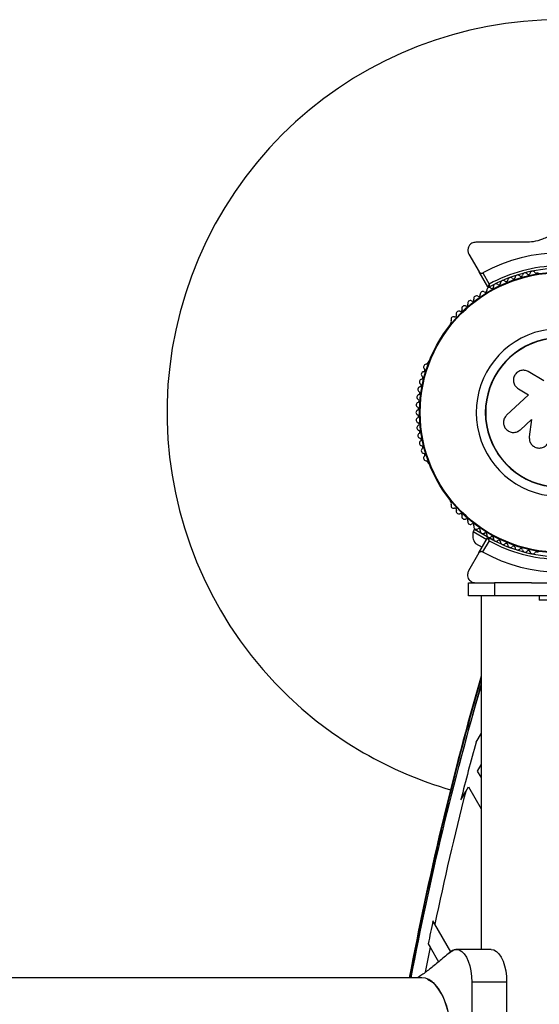
# Model space of a CAD drawing. Units: millimetres. Extents: x 0 to 17715, y 0 to 8868.
# Drawn here: x 14127 to 14326, y 4312 to 4688 of the extents above; entities that cross this region are included whole.
import ezdxf

# ---------------------------------------------------------------- set-up
doc = ezdxf.new("R2010")
doc.units = ezdxf.units.MM

msp = doc.modelspace()

# ---------------------------------------------------------------- linework, layer by layer
at = {"color": 7, "linetype": 'Continuous', "lineweight": 25, "ltscale": 50}
for p, q in [((14298.73, 4598.2), (14302.67, 4591.36)), ((14305.98, 4585.64), (14302.67, 4591.36)), ((14304.04, 4590.99), (14306.5, 4586.73)), ((14325.05, 4590.95), (14324.57, 4590.95)), ((14291.9, 4572.09), (14291.66, 4571.67)), ((14283.18, 4556.97), (14282.94, 4556.56)), ((14327.37, 4549.85), (14321.39, 4553.3)), ((14317.61, 4546.74), (14321.5, 4544.5)), ((14321.5, 4544.5), (14313.14, 4536.74)), ((14318.36, 4531.12), (14322.56, 4535.02)), ((14318.43, 4531.15), (14322.61, 4535.04)), ((14322.56, 4535.02), (14321.78, 4528.4)), ((14317.3, 4530.45), (14318.43, 4531.15)), ((14318.43, 4531.15), (14318.36, 4531.12)), ((14317.23, 4530.39), (14317.31, 4530.43)), ((14282.94, 4518.83), (14283.18, 4518.42)), ((14291.66, 4503.72), (14291.9, 4503.31)), ((14300.88, 4493.13), (14300.38, 4492.27)), ((14300.88, 4493.13), (14305.76, 4490.32)), ((14300.38, 4492.27), (14305.58, 4489.27)), ((14302.58, 4484.08), (14305.89, 4489.81)), ((14302.58, 4484.08), (14305.89, 4489.81)), ((14304.67, 4491.69), (14304.35, 4491.13)), ((14306.4, 4489.95), (14308.62, 4488.66)), ((14307.81, 4489.13), (14308.13, 4489.69)), ((14301.23, 4487.74), (14303.83, 4486.24)), ((14306.41, 4488.71), (14303.95, 4484.45)), ((14302.58, 4484.08), (14298.61, 4477.2)), ((14324.57, 4484.44), (14325.05, 4484.44)), ((14298.54, 4467.7), (14298.54, 4472.7)), ((14298.54, 4472.7), (14308.54, 4472.7)), ((14308.54, 4472.7), (14308.54, 4467.7)), ((14322.61, 4472.7), (14308.54, 4472.7)), ((14308.54, 4467.7), (14298.54, 4467.7)), ((14303.39, 4467.7), (14303.39, 4332.7)), ((14358.54, 4467.7), (14308.54, 4467.7)), ((14325.54, 4467.7), (14325.54, 4466.1)), ((14341.54, 4466.1), (14325.54, 4466.1)), ((14303.4, 4415.22), (14301.43, 4411.82)), ((14302, 4400.81), (14303.39, 4403.2)), ((14303.39, 4398.41), (14302, 4400.81)), ((14295.68, 4389.85), (14297.51, 4393.02)), ((14297.51, 4393.02), (14298.54, 4394.81)), ((14298.54, 4394.81), (14303.39, 4386.41)), ((14285.75, 4342.35), (14285.01, 4343.64)), ((14291.84, 4331.8), (14285.75, 4342.35)), ((14283.18, 4334.8), (14283.94, 4333.5)), ((14283.94, 4333.5), (14287.14, 4327.94)), ((14307.27, 4332.7), (14294.01, 4332.7)), ((14280.76, 4321.85), (12100, 4321.85)), ((14313.12, 4320.2), (14299.87, 4320.2)), ((14299.87, 4320.2), (14299.87, 4275.2)), ((14313.12, 4320.2), (14313.12, 4275.2))]:
    msp.add_line(p, q, dxfattribs=at)
at = {"color": 8, "linetype": 'Continuous', "lineweight": 25, "ltscale": 50, "flags": 128}
for points in [[(14303.39, 4433.72), (14302.95, 4432.18), (14299.46, 4419.74)], [(14283.94, 4333.5), (14282.56, 4326.57), (14282.08, 4324.06)]]:
    msp.add_lwpolyline(points, dxfattribs=at)
at = {"color": 7, "linetype": 'Continuous', "lineweight": 25, "ltscale": 50, "flags": 128}
for points in [[(14291.3, 4331.27), (14292.01, 4331.94), (14293, 4332.51), (14294.01, 4332.7), (14295.03, 4332.51), (14296.02, 4331.94), (14296.94, 4331.02), (14297.78, 4329.77), (14298.5, 4328.23), (14299.08, 4326.45), (14299.52, 4324.47), (14299.78, 4322.37), (14299.87, 4320.2)], [(14307.27, 4332.7), (14308.28, 4332.51), (14309.27, 4331.94), (14310.19, 4331.02), (14311.03, 4329.77), (14311.75, 4328.23), (14312.34, 4326.45), (14312.77, 4324.47), (14313.03, 4322.37), (14313.12, 4320.2)], [(14292.07, 4297.7), (14291.99, 4300.61), (14291.74, 4303.48), (14291.34, 4306.26), (14290.78, 4308.92), (14290.07, 4311.42), (14289.23, 4313.71), (14288.26, 4315.77), (14287.19, 4317.57), (14286.02, 4319.08), (14284.77, 4320.28), (14283.47, 4321.14), (14282.13, 4321.67), (14280.76, 4321.85)], [(14282.91, 4321.39), (14282.97, 4321.38), (14285.09, 4320.01), (14287.05, 4317.78), (14288.76, 4314.77), (14290.17, 4311.11), (14291.21, 4306.94), (14291.86, 4302.41), (14292.07, 4297.7)]]:
    msp.add_lwpolyline(points, dxfattribs=at)
at = {"color": 7, "linetype": 'Continuous', "lineweight": 25, "ltscale": 2500}
for radius in [53.64, 53.38]:
    msp.add_circle((14333.54, 4537.7), radius, dxfattribs=at)
for centre, radius, start, end in [((14333.54, 4537.7), 150, 68.223, 240), ((14333.54, 4537.7), 60.91, 1.0348, 118.9652), ((14333.54, 4537.7), 55, 90.5209, 119.5856), ((14333.54, 4537.7), 56, 90.9408, 118.8745), ((14320.18, 4590.02), 1, 35.6463, 173.004), ((14321.48, 4590.95), 0.606, 215.6463, 349.8649), ((14323.06, 4590.67), 1, 32.5073, 169.8649), ((14324.42, 4591.53), 0.606, 212.5073, 285.0401), ((14325.05, 4590.45), 0.5, 0, 90), ((14309.12, 4585.86), 1, 48.2026, 185.5603), ((14310.19, 4587.06), 0.606, 228.2026, 2.4212), ((14311.8, 4587.13), 1, 45.0635, 182.4212), ((14312.93, 4588.26), 0.606, 225.0635, 359.2821), ((14314.54, 4588.24), 1, 41.9245, 179.2821), ((14315.73, 4589.32), 0.606, 221.9245, 356.143), ((14317.33, 4589.21), 1, 38.7854, 176.143), ((14318.58, 4590.21), 0.606, 218.7854, 353.004), ((14304.03, 4582.92), 1, 54.4398, 191.7974), ((14304.97, 4584.23), 0.606, 234.4398, 8.6583), ((14306.56, 4584.47), 1, 121.107, 188.6583), ((14306.24, 4585.79), 0.3, 210, 299.5856), ((14306.52, 4584.45), 1, 51.3417, 118.893), ((14307.52, 4585.71), 0.606, 231.3417, 5.5603), ((14299.27, 4579.43), 1, 60.7179, 198.0755), ((14300.05, 4580.83), 0.606, 240.7179, 14.9365), ((14301.6, 4581.24), 1, 57.5788, 194.9365), ((14302.46, 4582.6), 0.606, 237.5788, 11.7974), ((14294.91, 4575.43), 1, 66.9959, 204.3537), ((14295.54, 4576.91), 0.606, 246.9959, 21.2147), ((14297.03, 4577.49), 1, 63.857, 201.2147), ((14297.74, 4578.93), 0.606, 243.857, 18.0755), ((14292.9, 4573.26), 1, 70.1351, 207.4969), ((14291.48, 4572.52), 0.606, 314.9243, 27.4969), ((14293.44, 4574.77), 0.606, 250.1351, 24.3537), ((14292.1, 4571.42), 0.5, 150, 207.1396), ((14333.54, 4537.7), 32.01, 312.8705, 262.5151), ((14333.54, 4537.7), 28.54, 312.8247, 262.5151), ((14333.54, 4537.7), 28.41, 312.8247, 262.5151), ((14283.61, 4556.72), 0.5, 92.8607, 150), ((14281.55, 4552.29), 1, 95.6463, 233.004), ((14282.42, 4555.11), 1, 92.5073, 229.8649), ((14281.39, 4553.88), 0.606, 275.6463, 49.8649), ((14282.35, 4556.72), 0.606, 272.5073, 345.0401), ((14280.83, 4549.42), 1, 98.7854, 236.143), ((14280.58, 4551), 0.606, 278.7854, 53.004), ((14280.26, 4546.51), 1, 101.9245, 239.2821), ((14279.44, 4545.13), 0.606, 285.0635, 59.2821), ((14279.93, 4548.08), 0.606, 281.9245, 56.143), ((14279.86, 4543.58), 1, 105.0635, 242.4212), ((14279.12, 4542.16), 0.606, 288.2026, 62.4212), ((14279.54, 4537.68), 1, 111.3417, 178.893), ((14279.62, 4540.63), 1, 108.2026, 245.5603), ((14278.95, 4539.17), 0.606, 291.3417, 65.5603), ((14279.54, 4537.72), 1, 181.107, 248.6583), ((14279.62, 4534.76), 1, 114.4397, 251.7974), ((14278.95, 4536.22), 0.606, 294.4397, 68.6583), ((14279.86, 4531.81), 1, 117.5788, 254.9365), ((14279.12, 4533.23), 0.606, 297.5788, 71.7974), ((14279.44, 4530.26), 0.606, 300.7179, 74.9365), ((14280.26, 4528.88), 1, 120.7179, 258.0755), ((14280.83, 4525.98), 1, 123.857, 261.2147), ((14279.93, 4527.31), 0.606, 303.857, 78.0755), ((14281.55, 4523.11), 1, 126.9959, 264.3537), ((14280.58, 4524.39), 0.606, 306.9959, 81.2147), ((14282.42, 4520.28), 1, 130.1351, 267.4969), ((14281.39, 4521.51), 0.606, 310.1351, 84.3537), ((14282.35, 4518.68), 0.606, 14.9243, 87.4969), ((14283.61, 4518.67), 0.5, 210, 300), ((14292.1, 4503.97), 0.5, 120, 210), ((14291.48, 4502.88), 0.606, 332.5073, 45.0401), ((14292.9, 4502.14), 1, 152.5073, 289.8649), ((14293.44, 4500.63), 0.606, 335.6463, 109.8649), ((14294.91, 4499.96), 1, 155.6463, 293.004), ((14295.54, 4498.49), 0.606, 338.7854, 113.004), ((14297.03, 4497.91), 1, 158.7854, 296.143), ((14297.74, 4496.46), 0.606, 341.9245, 116.143), ((14299.27, 4495.97), 1, 161.9245, 299.2821), ((14300.05, 4494.57), 0.606, 345.0635, 119.2821), ((14301.6, 4494.15), 1, 165.0635, 302.4212), ((14302.46, 4492.8), 0.606, 348.2026, 122.4212), ((14305.17, 4490.82), 5, 163.1511, 218.0515), ((14304.03, 4492.47), 1, 168.2026, 305.5603), ((14304.97, 4491.16), 0.606, 351.3417, 125.5603), ((14306.56, 4490.92), 1, 171.3417, 238.893), ((14306.15, 4489.66), 0.3, 60.3108, 150), ((14306.52, 4490.94), 1, 241.107, 308.6583), ((14333.54, 4537.7), 55, 240.3108, 269.4791), ((14307.52, 4489.69), 0.606, 354.4397, 128.6583), ((14309.12, 4489.53), 1, 174.4397, 311.7974), ((14333.54, 4537.7), 56, 241.0232, 269.0592), ((14310.19, 4488.33), 0.606, 357.5788, 131.7974), ((14311.8, 4488.27), 1, 177.5788, 314.9365), ((14312.93, 4487.13), 0.606, 0.7179, 134.9365), ((14314.54, 4487.15), 1, 180.7179, 318.0755), ((14315.73, 4486.08), 0.606, 3.857, 138.0755), ((14317.33, 4486.18), 1, 183.857, 321.2147), ((14318.58, 4485.18), 0.606, 6.9959, 141.2147), ((14333.54, 4537.7), 60.91, 240.9407, 299.0593), ((14320.18, 4485.37), 1, 186.9959, 324.3537), ((14321.48, 4484.44), 0.606, 10.1351, 144.3537), ((14323.06, 4484.72), 1, 190.1351, 327.4969), ((14324.42, 4483.86), 0.606, 74.9243, 147.4969), ((14325.05, 4484.94), 0.5, 270, 0), ((15473.44, 4097.7), 1218.25, 163.82901, 169.39759), ((15473.44, 4097.7), 1218.04, 163.86319, 169.39573), ((15455.44, 4097.7), 1200, 163.74905, 169.23439), ((15473.44, 4097.7), 1217.42, 163.9654, 165.49511), ((15455.44, 4097.7), 1195.99, 164.77289, 165.86103), ((14333.54, 4537.7), 150, 240, 253.7966), ((15455.44, 4097.7), 1195, 165.69225, 168.18626), ((15455.44, 4097.7), 1195.99, 168.133, 168.56551), ((14293.83, 4330.06), 2.62, 76.3672, 137.4775)]:
    msp.add_arc(centre, radius, start, end, dxfattribs=at)
at = {"color": 8, "linetype": 'Continuous', "lineweight": 25, "ltscale": 2500}
msp.add_arc((15473.44, 4097.7), 1218.03, 163.86599, 169.39558, dxfattribs=at)
at = {"color": 7, "linetype": 'Continuous', "lineweight": 25, "ltscale": 50}
for points, knots in [([(14334.28, 4609.36), (14333.75, 4608.74), (14332.67, 4607.49), (14330.79, 4605.96), (14328.84, 4604.75), (14326.46, 4603.65), (14323.59, 4602.84), (14321.42, 4602.74), (14320.5, 4602.7)], [0, 0, 0, 0, 0.18001, 0.359744, 0.490174, 0.620432, 0.839542, 1, 1, 1, 1]), ([(14301.32, 4602.7), (14301.07, 4602.68), (14300.58, 4602.65), (14299.84, 4602.34), (14299.22, 4601.88), (14298.7, 4601.24), (14298.33, 4600.34), (14298.27, 4599.23), (14298.57, 4598.55), (14298.73, 4598.2)], [0, 0, 0, 0, 0.108092, 0.216717, 0.317778, 0.420501, 0.572269, 0.780147, 1, 1, 1, 1]), ([(14320.5, 4602.7), (14319.59, 4602.7), (14315.85, 4602.7), (14309.37, 4602.7), (14304.01, 4602.7), (14301.32, 4602.7)], [0, 0, 0, 0, 0.138433, 0.567209, 1, 1, 1, 1]), ([(14302.67, 4591.36), (14302.72, 4591.29), (14302.85, 4591.1), (14303.13, 4590.92), (14303.47, 4590.85), (14303.75, 4590.87), (14303.94, 4590.94), (14304.03, 4590.98), (14304.04, 4590.99)], [0, 0, 0, 0, 0.2074737, 0.4902556, 0.6905436, 0.8455813, 0.9770361, 1, 1, 1, 1]), ([(14306.5, 4586.73), (14306.5, 4586.73), (14306.49, 4586.73), (14306.49, 4586.71), (14306.47, 4586.67), (14306.41, 4586.55), (14306.29, 4586.31), (14306.15, 4586.01), (14306.05, 4585.78), (14305.99, 4585.66), (14305.98, 4585.64), (14305.98, 4585.64)], [0, 0, 0, 0, 0.003654, 0.012409, 0.032418, 0.085179, 0.235519, 0.499342, 0.698981, 0.846996, 1, 1, 1, 1]), ([(14306.5, 4586.73), (14306.5, 4586.73), (14306.5, 4586.73), (14306.49, 4586.71), (14306.49, 4586.66), (14306.48, 4586.53), (14306.45, 4586.27), (14306.42, 4585.94), (14306.4, 4585.69), (14306.39, 4585.55), (14306.39, 4585.53), (14306.38, 4585.53)], [0, 0, 0, 0, 0.003656, 0.012302, 0.032165, 0.084684, 0.235554, 0.499307, 0.698903, 0.846936, 1, 1, 1, 1]), ([(14321.39, 4553.3), (14320.94, 4553.5), (14320.03, 4553.9), (14318.5, 4553.78), (14317.36, 4553.22), (14316.63, 4552.54), (14316.05, 4551.72), (14315.64, 4550.51), (14315.75, 4549.01), (14316.41, 4547.63), (14317.21, 4547.04), (14317.61, 4546.74)], [0, 0, 0, 0, 0.1249839, 0.2498329, 0.3746048, 0.4373702, 0.5000086, 0.6248737, 0.749893, 0.8748925, 1, 1, 1, 1]), ([(14313.14, 4536.74), (14312.81, 4536.35), (14312.16, 4535.59), (14311.88, 4534.31), (14311.94, 4533.3), (14312.2, 4532.33), (14312.88, 4531.23), (14314.14, 4530.34), (14315.62, 4530), (14317.15, 4530.23), (14317.96, 4530.82), (14318.36, 4531.12)], [0, 0, 0, 0, 0.125007, 0.249863, 0.312476, 0.375293, 0.500128, 0.625072, 0.750137, 0.875121, 1, 1, 1, 1]), ([(14321.78, 4528.4), (14321.78, 4527.91), (14321.78, 4526.92), (14322.47, 4525.58), (14323.58, 4524.58), (14324.99, 4524.07), (14326.48, 4524.13), (14327.83, 4524.74), (14328.9, 4525.8), (14329.2, 4526.73), (14329.35, 4527.2)], [0, 0, 0, 0, 0.125114, 0.250127, 0.375087, 0.500039, 0.625018, 0.750048, 0.875142, 1, 1, 1, 1]), ([(14305.89, 4489.81), (14305.89, 4489.8), (14305.9, 4489.78), (14305.96, 4489.66), (14306.06, 4489.43), (14306.2, 4489.13), (14306.32, 4488.89), (14306.37, 4488.77), (14306.39, 4488.73), (14306.4, 4488.72), (14306.41, 4488.71), (14306.41, 4488.71)], [0, 0, 0, 0, 0.1528707, 0.3007462, 0.5003017, 0.7642097, 0.9147701, 0.9675753, 0.9875935, 0.996347, 1, 1, 1, 1]), ([(14306.3, 4489.92), (14306.3, 4489.91), (14306.3, 4489.89), (14306.31, 4489.75), (14306.33, 4489.5), (14306.36, 4489.18), (14306.39, 4488.91), (14306.4, 4488.78), (14306.4, 4488.73), (14306.41, 4488.72), (14306.41, 4488.71), (14306.41, 4488.71)], [0, 0, 0, 0, 0.152931, 0.300824, 0.500336, 0.764174, 0.915267, 0.967829, 0.9877, 0.996345, 1, 1, 1, 1]), ([(14303.95, 4484.45), (14303.88, 4484.49), (14303.73, 4484.55), (14303.47, 4484.59), (14303.15, 4484.56), (14302.81, 4484.39), (14302.66, 4484.19), (14302.58, 4484.08)], [0, 0, 0, 0, 0.122656, 0.251552, 0.440222, 0.700417, 1, 1, 1, 1]), ([(14298.61, 4477.2), (14298.43, 4476.77), (14298.12, 4476.03), (14298.26, 4474.87), (14298.67, 4474.01), (14299.25, 4473.37), (14299.94, 4472.94), (14300.63, 4472.72), (14301.03, 4472.71), (14301.2, 4472.7)], [0, 0, 0, 0, 0.266029, 0.455493, 0.596627, 0.709373, 0.822699, 0.923438, 1, 1, 1, 1]), ([(14322.62, 4472.7), (14322.77, 4472.7), (14324.55, 4472.7), (14328.04, 4472.7), (14331.37, 4472.7), (14333.04, 4472.7)], [0, 0, 0, 0, 0.04522, 0.522627, 1, 1, 1, 1]), ([(14291.9, 4331.86), (14290.53, 4330.72), (14287.94, 4328.58), (14284.24, 4325.58), (14281.4, 4323.32), (14279.65, 4322.21), (14279.09, 4321.85)], [0, 0, 0, 0, 0.3295826, 0.6235618, 0.8786481, 1, 1, 1, 1])]:
    msp.add_open_spline(points, degree=3, knots=knots, dxfattribs=at)

doc.saveas('drawing.dxf')
